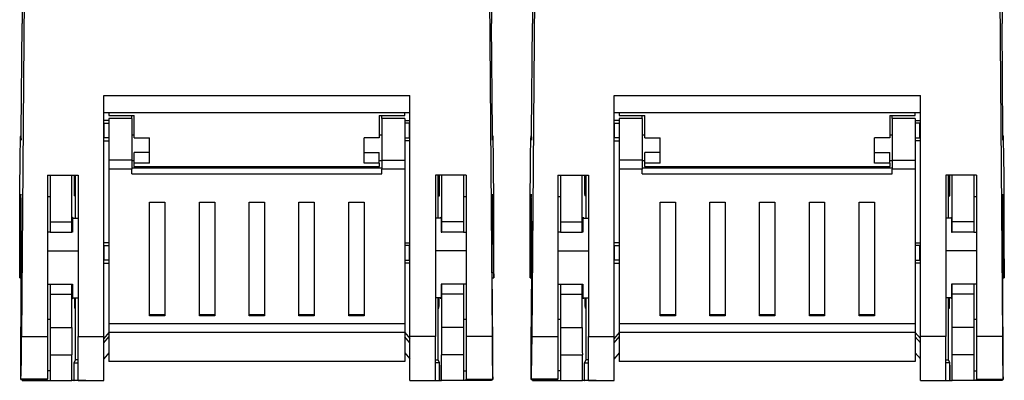
# Model space of a CAD drawing. Extents: x -94 to 147, y 12 to 158.
# Drawn here: x -60 to -41, y 67 to 74 of the extents above; entities that cross this region are included whole.
import ezdxf

# ---------------------------------------------------------------- set-up
doc = ezdxf.new("R2010")
doc.units = 0
doc.header["$MEASUREMENT"] = 0
doc.layers.get('0').update_dxf_attribs({"linetype": 'CONTINUOUS'})

# ---------------------------------------------------------------- blocks, each defined once
blk = doc.blocks.new('alçat')
at = {"linetype": 'Continuous'}
for p, q in [((34.456, 79.898), (34.456, 60.508)), ((43.656, 79.898), (43.656, 60.508)), ((44.456, 79.898), (44.456, 60.508)), ((53.656, 79.898), (53.656, 60.508)), ((34.498, 61.234), (34.448, 54.368)), ((43.614, 61.234), (43.664, 54.368)), ((44.498, 61.234), (44.447, 54.368)), ((53.614, 61.234), (53.664, 54.368)), ((34.44, 58.365), (34.456, 60.508)), ((43.671, 58.365), (43.656, 60.508)), ((44.44, 58.365), (44.456, 60.508)), ((53.671, 58.365), (53.656, 60.508)), ((36.056, 59.1), (42.056, 59.1)), ((36.056, 54.368), (36.056, 59.1)), ((42.056, 54.368), (42.056, 59.1)), ((46.056, 59.1), (52.056, 59.1)), ((46.056, 54.368), (46.056, 59.1)), ((52.056, 54.368), (52.056, 59.1)), ((36.056, 58.767), (42.056, 58.767)), ((36.156, 58.767), (36.156, 58.707)), ((36.156, 58.707), (36.656, 58.707)), ((36.156, 58.645), (36.156, 57.829)), ((36.606, 58.645), (36.156, 58.645)), ((36.606, 58.645), (36.606, 58.707)), ((36.606, 58.645), (36.606, 57.829)), ((36.656, 58.27), (36.656, 58.707)), ((41.456, 58.707), (41.956, 58.707)), ((41.456, 58.707), (41.456, 58.27)), ((41.506, 58.645), (41.506, 58.707)), ((41.956, 58.645), (41.506, 58.645)), ((41.506, 58.645), (41.506, 57.829)), ((41.956, 58.707), (41.956, 58.767)), ((41.956, 58.645), (41.956, 57.829)), ((46.056, 58.767), (52.056, 58.767)), ((46.156, 58.767), (46.156, 58.707)), ((46.156, 58.707), (46.656, 58.707)), ((46.606, 58.645), (46.156, 58.645)), ((46.156, 58.645), (46.156, 57.829)), ((46.606, 58.645), (46.606, 58.707)), ((46.606, 58.645), (46.606, 57.829)), ((46.656, 58.27), (46.656, 58.707)), ((51.456, 58.707), (51.456, 58.27)), ((51.456, 58.707), (51.956, 58.707)), ((51.506, 58.645), (51.506, 58.707)), ((51.506, 58.645), (51.506, 57.829)), ((51.956, 58.645), (51.506, 58.645)), ((51.956, 58.707), (51.956, 58.767)), ((51.956, 58.645), (51.956, 57.829)), ((36.156, 58.61), (36.056, 58.61)), ((36.065, 58.554), (36.056, 58.554)), ((36.065, 58.554), (36.156, 58.554)), ((36.065, 58.266), (36.065, 58.554)), ((41.956, 58.61), (42.056, 58.61)), ((42.046, 58.554), (41.956, 58.554)), ((42.046, 58.554), (42.056, 58.554)), ((42.046, 58.266), (42.046, 58.554)), ((46.156, 58.61), (46.056, 58.61)), ((46.065, 58.554), (46.056, 58.554)), ((46.065, 58.266), (46.065, 58.554)), ((46.065, 58.554), (46.156, 58.554)), ((51.956, 58.61), (52.056, 58.61)), ((52.046, 58.554), (51.956, 58.554)), ((52.046, 58.266), (52.046, 58.554)), ((52.046, 58.554), (52.056, 58.554)), ((34.44, 58.31), (34.432, 58.31)), ((36.056, 58.235), (36.056, 58.31)), ((36.056, 58.266), (36.065, 58.266)), ((36.156, 58.266), (36.065, 58.266)), ((36.656, 58.32), (36.606, 58.32)), ((36.656, 58.27), (36.956, 58.27)), ((36.956, 57.978), (36.956, 58.27)), ((41.156, 57.978), (41.156, 58.27)), ((41.456, 58.27), (41.156, 58.27)), ((41.506, 58.32), (41.456, 58.32)), ((41.956, 58.266), (42.046, 58.266)), ((42.056, 58.266), (42.046, 58.266)), ((42.056, 58.235), (42.056, 58.31)), ((43.68, 58.31), (43.672, 58.31)), ((44.44, 58.31), (44.431, 58.31)), ((46.056, 58.235), (46.056, 58.31)), ((46.056, 58.266), (46.065, 58.266)), ((46.156, 58.266), (46.065, 58.266)), ((46.656, 58.32), (46.606, 58.32)), ((46.656, 58.27), (46.956, 58.27)), ((46.956, 57.978), (46.956, 58.27)), ((51.456, 58.27), (51.156, 58.27)), ((51.156, 57.978), (51.156, 58.27)), ((51.506, 58.32), (51.456, 58.32)), ((51.956, 58.266), (52.046, 58.266)), ((52.056, 58.266), (52.046, 58.266)), ((52.056, 58.235), (52.056, 58.31)), ((53.68, 58.31), (53.672, 58.31)), ((34.437, 58.235), (34.438, 58.235)), ((36.056, 58.222), (36.056, 58.235)), ((36.056, 58.21), (36.156, 58.21)), ((42.056, 58.21), (41.956, 58.21)), ((42.056, 58.222), (42.056, 58.235)), ((43.675, 58.235), (43.673, 58.235)), ((44.437, 58.235), (44.438, 58.235)), ((46.056, 58.222), (46.056, 58.235)), ((46.056, 58.21), (46.156, 58.21)), ((52.056, 58.21), (51.956, 58.21)), ((52.056, 58.222), (52.056, 58.235)), ((53.675, 58.235), (53.673, 58.235)), ((36.656, 57.77), (36.656, 57.978)), ((36.956, 57.978), (36.656, 57.978)), ((36.956, 57.77), (36.956, 57.978)), ((41.156, 57.77), (41.156, 57.978)), ((41.156, 57.978), (41.456, 57.978)), ((41.456, 57.77), (41.456, 57.978)), ((46.956, 57.978), (46.656, 57.978)), ((46.656, 57.77), (46.656, 57.978)), ((46.956, 57.77), (46.956, 57.978)), ((51.156, 57.978), (51.456, 57.978)), ((51.156, 57.77), (51.156, 57.978)), ((51.456, 57.77), (51.456, 57.978)), ((36.156, 57.829), (36.156, 57.652)), ((36.606, 57.829), (36.156, 57.829)), ((36.606, 57.829), (36.606, 57.652)), ((36.606, 57.82), (36.656, 57.82)), ((36.656, 57.708), (36.656, 57.77)), ((36.956, 57.77), (36.656, 57.77)), ((36.656, 57.708), (41.456, 57.708)), ((36.656, 57.708), (36.656, 57.671)), ((41.456, 57.77), (41.156, 57.77)), ((41.456, 57.82), (41.506, 57.82)), ((41.456, 57.77), (41.456, 57.708)), ((41.456, 57.671), (41.456, 57.708)), ((41.506, 57.829), (41.956, 57.829)), ((41.506, 57.829), (41.506, 57.652)), ((41.956, 57.829), (41.956, 57.652)), ((46.606, 57.829), (46.156, 57.829)), ((46.156, 57.829), (46.156, 57.652)), ((46.606, 57.829), (46.606, 57.652)), ((46.606, 57.82), (46.656, 57.82)), ((46.956, 57.77), (46.656, 57.77)), ((46.656, 57.708), (46.656, 57.77)), ((46.656, 57.708), (51.456, 57.708)), ((46.656, 57.708), (46.656, 57.671)), ((51.456, 57.77), (51.156, 57.77)), ((51.456, 57.82), (51.506, 57.82)), ((51.456, 57.77), (51.456, 57.708)), ((51.456, 57.671), (51.456, 57.708)), ((51.506, 57.829), (51.506, 57.652)), ((51.506, 57.829), (51.956, 57.829)), ((51.956, 57.829), (51.956, 57.652)), ((34.956, 57.534), (34.956, 54.368)), ((34.956, 57.534), (35.556, 57.534)), ((35.006, 57.534), (35.006, 56.62)), ((35.43, 56.62), (35.43, 57.534)), ((35.506, 56.69), (35.506, 57.534)), ((35.556, 57.534), (35.556, 54.368)), ((36.606, 57.652), (36.156, 57.652)), ((36.156, 57.652), (36.156, 54.62)), ((41.506, 57.671), (36.606, 57.671)), ((36.606, 57.56), (36.606, 57.652)), ((36.606, 57.56), (41.506, 57.56)), ((41.956, 57.652), (41.506, 57.652)), ((41.506, 57.56), (41.506, 57.652)), ((41.956, 57.652), (41.956, 54.62)), ((43.156, 57.534), (42.556, 57.534)), ((42.556, 57.534), (42.556, 54.368)), ((42.606, 56.69), (42.606, 57.534)), ((42.682, 56.62), (42.682, 57.534)), ((43.106, 57.534), (43.106, 56.62)), ((43.156, 57.534), (43.156, 54.368)), ((44.956, 57.534), (44.956, 54.368)), ((44.956, 57.534), (45.556, 57.534)), ((45.006, 57.534), (45.006, 56.62)), ((45.43, 56.62), (45.43, 57.534)), ((45.506, 56.69), (45.506, 57.534)), ((45.556, 57.534), (45.556, 54.368)), ((46.156, 57.652), (46.156, 54.62)), ((46.606, 57.652), (46.156, 57.652)), ((51.506, 57.671), (46.606, 57.671)), ((46.606, 57.56), (46.606, 57.652)), ((46.606, 57.56), (51.506, 57.56)), ((51.506, 57.56), (51.506, 57.652)), ((51.956, 57.652), (51.506, 57.652)), ((51.956, 57.652), (51.956, 54.62)), ((52.556, 57.534), (52.556, 54.368)), ((53.156, 57.534), (52.556, 57.534)), ((52.606, 56.69), (52.606, 57.534)), ((52.681, 56.62), (52.681, 57.534)), ((53.106, 57.534), (53.106, 56.62)), ((53.156, 57.534), (53.156, 54.368)), ((34.956, 57.16), (34.956, 57.11)), ((35.006, 57.11), (34.956, 57.11)), ((35.501, 57.128), (35.48, 57.127)), ((42.611, 57.128), (42.632, 57.127)), ((43.156, 57.11), (43.106, 57.11)), ((43.156, 57.16), (43.156, 57.11)), ((44.956, 57.16), (44.956, 57.11)), ((45.006, 57.11), (44.956, 57.11)), ((45.5, 57.128), (45.48, 57.127)), ((52.611, 57.128), (52.632, 57.127)), ((53.156, 57.11), (53.106, 57.11)), ((53.156, 57.16), (53.156, 57.11)), ((36.956, 57.003), (37.256, 57.003)), ((36.956, 54.774), (36.956, 57.003)), ((37.256, 57.003), (37.256, 54.774)), ((37.931, 57.003), (38.231, 57.003)), ((37.931, 54.774), (37.931, 57.003)), ((38.231, 57.003), (38.231, 54.774)), ((38.906, 57.003), (39.206, 57.003)), ((38.906, 54.774), (38.906, 57.003)), ((39.206, 57.003), (39.206, 54.774)), ((39.881, 57.003), (40.181, 57.003)), ((39.881, 54.774), (39.881, 57.003)), ((40.181, 57.003), (40.181, 54.774)), ((40.856, 57.003), (41.156, 57.003)), ((40.856, 54.774), (40.856, 57.003)), ((41.156, 57.003), (41.156, 54.774)), ((46.956, 54.774), (46.956, 57.003)), ((46.956, 57.003), (47.256, 57.003)), ((47.256, 57.003), (47.256, 54.774)), ((47.931, 54.774), (47.931, 57.003)), ((47.931, 57.003), (48.231, 57.003)), ((48.231, 57.003), (48.231, 54.774)), ((48.906, 54.774), (48.906, 57.003)), ((48.906, 57.003), (49.206, 57.003)), ((49.206, 57.003), (49.206, 54.774)), ((49.881, 54.774), (49.881, 57.003)), ((49.881, 57.003), (50.181, 57.003)), ((50.181, 57.003), (50.181, 54.774)), ((50.856, 54.774), (50.856, 57.003)), ((50.856, 57.003), (51.156, 57.003)), ((51.156, 57.003), (51.156, 54.774)), ((34.423, 56.714), (34.415, 55.628)), ((34.423, 56.714), (34.44, 56.714)), ((43.689, 56.714), (43.672, 56.714)), ((43.689, 56.714), (43.696, 55.628)), ((44.423, 56.714), (44.415, 55.628)), ((44.423, 56.714), (44.44, 56.714)), ((53.688, 56.714), (53.672, 56.714)), ((53.688, 56.714), (53.696, 55.628)), ((35.006, 56.62), (35.43, 56.62)), ((35.006, 56.62), (35.006, 56.42)), ((35.432, 56.42), (35.43, 56.62)), ((35.446, 56.689), (35.556, 56.69)), ((42.665, 56.689), (42.556, 56.69)), ((42.68, 56.42), (42.682, 56.62)), ((43.106, 56.62), (42.682, 56.62)), ((43.106, 56.62), (43.106, 56.42)), ((45.006, 56.62), (45.006, 56.42)), ((45.006, 56.62), (45.43, 56.62)), ((45.432, 56.42), (45.43, 56.62)), ((45.446, 56.689), (45.556, 56.69)), ((52.665, 56.689), (52.556, 56.69)), ((52.68, 56.42), (52.681, 56.62)), ((53.106, 56.62), (52.681, 56.62)), ((53.106, 56.62), (53.106, 56.42)), ((35.006, 56.42), (34.956, 56.42)), ((35.006, 56.42), (35.432, 56.42)), ((35.442, 56.42), (35.432, 56.42)), ((42.67, 56.42), (42.68, 56.42)), ((43.106, 56.42), (42.68, 56.42)), ((43.106, 56.42), (43.156, 56.42)), ((45.006, 56.42), (44.956, 56.42)), ((45.006, 56.42), (45.432, 56.42)), ((45.442, 56.42), (45.432, 56.42)), ((52.669, 56.42), (52.68, 56.42)), ((53.106, 56.42), (52.68, 56.42)), ((53.106, 56.42), (53.156, 56.42)), ((36.156, 56.21), (36.056, 56.21)), ((36.065, 56.154), (36.056, 56.154)), ((36.065, 55.866), (36.065, 56.154)), ((36.065, 56.154), (36.156, 56.154)), ((41.956, 56.21), (42.056, 56.21)), ((42.046, 56.154), (41.956, 56.154)), ((42.046, 55.866), (42.046, 56.154)), ((42.046, 56.154), (42.056, 56.154)), ((46.156, 56.21), (46.056, 56.21)), ((46.065, 56.154), (46.056, 56.154)), ((46.065, 56.154), (46.156, 56.154)), ((46.065, 55.866), (46.065, 56.154)), ((51.956, 56.21), (52.056, 56.21)), ((52.046, 56.154), (51.956, 56.154)), ((52.046, 56.154), (52.056, 56.154)), ((52.046, 55.866), (52.046, 56.154)), ((34.956, 56.049), (35.556, 56.048)), ((43.156, 56.049), (42.556, 56.048)), ((44.956, 56.049), (45.556, 56.048)), ((53.156, 56.049), (52.556, 56.048)), ((36.056, 55.867), (36.065, 55.866)), ((36.056, 55.81), (36.156, 55.81)), ((36.156, 55.866), (36.065, 55.866)), ((41.956, 55.866), (42.046, 55.866)), ((42.056, 55.81), (41.956, 55.81)), ((42.056, 55.867), (42.046, 55.866)), ((46.056, 55.867), (46.065, 55.866)), ((46.056, 55.81), (46.156, 55.81)), ((46.156, 55.866), (46.065, 55.866)), ((51.956, 55.866), (52.046, 55.866)), ((52.056, 55.81), (51.956, 55.81)), ((52.056, 55.867), (52.046, 55.866)), ((34.442, 55.628), (34.415, 55.628)), ((43.67, 55.628), (43.696, 55.628)), ((44.442, 55.628), (44.415, 55.628)), ((53.669, 55.628), (53.696, 55.628)), ((34.413, 55.521), (34.442, 55.521)), ((34.956, 55.4), (35.006, 55.4)), ((35.006, 55.4), (35.432, 55.4)), ((35.006, 55.4), (35.006, 55.2)), ((35.43, 55.2), (35.432, 55.4)), ((35.432, 55.4), (35.442, 55.4)), ((42.68, 55.4), (42.67, 55.4)), ((43.106, 55.4), (42.68, 55.4)), ((42.682, 55.2), (42.68, 55.4)), ((43.156, 55.4), (43.106, 55.4)), ((43.106, 55.4), (43.106, 55.2)), ((43.67, 55.521), (43.698, 55.521)), ((44.413, 55.521), (44.442, 55.521)), ((44.956, 55.4), (45.006, 55.4)), ((45.006, 55.4), (45.006, 55.2)), ((45.006, 55.4), (45.432, 55.4)), ((45.43, 55.2), (45.432, 55.4)), ((45.432, 55.4), (45.442, 55.4)), ((52.68, 55.4), (52.669, 55.4)), ((52.681, 55.2), (52.68, 55.4)), ((53.106, 55.4), (52.68, 55.4)), ((53.106, 55.4), (53.106, 55.2)), ((53.156, 55.4), (53.106, 55.4)), ((53.67, 55.521), (53.698, 55.521)), ((35.006, 55.2), (35.43, 55.2)), ((35.006, 55.2), (35.006, 54.547)), ((35.43, 54.547), (35.43, 55.2)), ((43.106, 55.2), (42.682, 55.2)), ((42.682, 54.547), (42.682, 55.2)), ((43.106, 55.2), (43.106, 54.547)), ((45.006, 55.2), (45.006, 54.547)), ((45.006, 55.2), (45.43, 55.2)), ((45.43, 54.547), (45.43, 55.2)), ((52.681, 54.547), (52.681, 55.2)), ((53.106, 55.2), (52.681, 55.2)), ((53.106, 55.2), (53.106, 54.547)), ((34.432, 54.021), (34.44, 55.107)), ((35.446, 55.131), (35.556, 55.13)), ((35.506, 53.91), (35.506, 55.131)), ((42.666, 55.131), (42.556, 55.13)), ((42.606, 53.91), (42.606, 55.131)), ((43.68, 54.021), (43.672, 55.107)), ((44.432, 54.021), (44.44, 55.107)), ((45.446, 55.131), (45.556, 55.13)), ((45.506, 53.91), (45.506, 55.131)), ((52.665, 55.131), (52.556, 55.13)), ((52.606, 53.91), (52.606, 55.131)), ((53.68, 54.021), (53.672, 55.107)), ((35.501, 54.928), (35.487, 54.927)), ((37.256, 54.797), (36.956, 54.797)), ((38.231, 54.797), (37.931, 54.797)), ((39.206, 54.797), (38.906, 54.797)), ((40.181, 54.797), (39.881, 54.797)), ((41.156, 54.797), (40.856, 54.797)), ((42.611, 54.928), (42.625, 54.927)), ((45.5, 54.928), (45.487, 54.927)), ((47.256, 54.797), (46.956, 54.797)), ((48.231, 54.797), (47.931, 54.797)), ((49.206, 54.797), (48.906, 54.797)), ((50.181, 54.797), (49.881, 54.797)), ((51.156, 54.797), (50.856, 54.797)), ((52.611, 54.928), (52.625, 54.927)), ((34.956, 54.71), (35.006, 54.71)), ((41.956, 54.62), (36.156, 54.62)), ((36.156, 54.62), (36.156, 54.449)), ((37.256, 54.774), (36.956, 54.774)), ((38.231, 54.774), (37.931, 54.774)), ((39.206, 54.774), (38.906, 54.774)), ((40.181, 54.774), (39.881, 54.774)), ((41.156, 54.774), (40.856, 54.774)), ((41.956, 54.62), (41.956, 54.449)), ((43.106, 54.71), (43.156, 54.71)), ((44.956, 54.71), (45.006, 54.71)), ((51.956, 54.62), (46.156, 54.62)), ((46.156, 54.62), (46.156, 54.449)), ((47.256, 54.774), (46.956, 54.774)), ((48.231, 54.774), (47.931, 54.774)), ((49.206, 54.774), (48.906, 54.774)), ((50.181, 54.774), (49.881, 54.774)), ((51.156, 54.774), (50.856, 54.774)), ((51.956, 54.62), (51.956, 54.449)), ((53.106, 54.71), (53.156, 54.71)), ((35.006, 54.547), (35.43, 54.547)), ((35.006, 54.547), (35.006, 54.01)), ((36.156, 54.45), (36.056, 54.33)), ((41.956, 54.449), (36.156, 54.449)), ((36.156, 54.449), (36.156, 53.88)), ((41.956, 54.45), (42.056, 54.33)), ((41.956, 54.449), (41.956, 53.88)), ((43.106, 54.547), (42.682, 54.547)), ((43.106, 54.547), (43.106, 54.01)), ((45.006, 54.547), (45.006, 54.01)), ((45.006, 54.547), (45.43, 54.547)), ((46.156, 54.45), (46.056, 54.33)), ((51.956, 54.449), (46.156, 54.449)), ((46.156, 54.449), (46.156, 53.88)), ((51.956, 54.45), (52.056, 54.33)), ((51.956, 54.449), (51.956, 53.88)), ((53.106, 54.547), (52.681, 54.547)), ((53.106, 54.547), (53.106, 54.01)), ((34.448, 54.368), (34.956, 54.368)), ((34.956, 54.368), (34.956, 53.531)), ((35.556, 53.51), (35.556, 54.368)), ((35.556, 54.368), (36.056, 54.368)), ((36.056, 53.51), (36.056, 54.368)), ((36.056, 54.243), (36.156, 54.363)), ((42.056, 54.243), (41.956, 54.363)), ((42.056, 53.51), (42.056, 54.368)), ((42.556, 54.368), (42.056, 54.368)), ((42.556, 53.51), (42.556, 54.368)), ((43.156, 54.368), (43.156, 53.531)), ((43.664, 54.368), (43.156, 54.368)), ((44.447, 54.368), (44.956, 54.368)), ((44.956, 54.368), (44.956, 53.531)), ((45.556, 54.368), (46.056, 54.368)), ((45.556, 53.51), (45.556, 54.368)), ((46.056, 53.51), (46.056, 54.368)), ((46.056, 54.243), (46.156, 54.363)), ((52.056, 54.243), (51.956, 54.363)), ((52.556, 54.368), (52.056, 54.368)), ((52.056, 53.51), (52.056, 54.368)), ((52.556, 53.51), (52.556, 54.368)), ((53.664, 54.368), (53.156, 54.368)), ((53.156, 54.368), (53.156, 53.531)), ((36.156, 54.05), (36.056, 53.93)), ((41.956, 54.05), (42.056, 53.93)), ((46.156, 54.05), (46.056, 53.93)), ((51.956, 54.05), (52.056, 53.93)), ((35.006, 54.01), (35.434, 54.01)), ((35.006, 54.01), (35.006, 53.51)), ((35.434, 53.51), (35.434, 54.01)), ((35.478, 53.854), (35.506, 53.91)), ((35.478, 53.854), (35.556, 53.854)), ((35.478, 53.51), (35.478, 53.854)), ((35.556, 53.91), (35.506, 53.91)), ((41.956, 53.88), (36.156, 53.88)), ((42.556, 53.91), (42.606, 53.91)), ((42.634, 53.854), (42.556, 53.854)), ((42.634, 53.854), (42.606, 53.91)), ((42.634, 53.51), (42.634, 53.854)), ((43.106, 54.01), (42.677, 54.01)), ((42.677, 53.51), (42.677, 54.01)), ((43.106, 54.01), (43.106, 53.51)), ((45.006, 54.01), (45.006, 53.51)), ((45.006, 54.01), (45.434, 54.01)), ((45.434, 53.51), (45.434, 54.01)), ((45.478, 53.854), (45.506, 53.91)), ((45.478, 53.51), (45.478, 53.854)), ((45.478, 53.854), (45.556, 53.854)), ((45.556, 53.91), (45.506, 53.91)), ((51.956, 53.88), (46.156, 53.88)), ((52.556, 53.91), (52.606, 53.91)), ((52.633, 53.854), (52.556, 53.854)), ((52.633, 53.854), (52.606, 53.91)), ((52.633, 53.51), (52.633, 53.854)), ((52.677, 53.51), (52.677, 54.01)), ((53.106, 54.01), (52.677, 54.01)), ((53.106, 54.01), (53.106, 53.51)), ((35.006, 53.699), (34.956, 53.699)), ((35.471, 53.81), (35.471, 53.51)), ((35.477, 53.81), (35.471, 53.81)), ((35.477, 53.51), (35.477, 53.81)), ((42.635, 53.81), (42.635, 53.51)), ((42.641, 53.81), (42.635, 53.81)), ((42.641, 53.51), (42.641, 53.81)), ((43.106, 53.699), (43.156, 53.699)), ((45.006, 53.699), (44.956, 53.699)), ((45.477, 53.81), (45.471, 53.81)), ((45.471, 53.81), (45.471, 53.51)), ((45.477, 53.51), (45.477, 53.81)), ((52.64, 53.81), (52.634, 53.81)), ((52.634, 53.81), (52.634, 53.51)), ((52.64, 53.51), (52.64, 53.81)), ((53.106, 53.699), (53.156, 53.699)), ((34.956, 53.531), (34.434, 53.531)), ((34.434, 53.529), (34.956, 53.529)), ((34.456, 53.529), (34.456, 53.51)), ((34.456, 53.51), (35.006, 53.51)), ((34.956, 53.529), (34.956, 53.531)), ((35.006, 53.51), (35.434, 53.51)), ((35.471, 53.51), (35.434, 53.51)), ((35.471, 53.51), (35.477, 53.51)), ((35.478, 53.51), (35.477, 53.51)), ((35.706, 53.51), (35.478, 53.51)), ((35.556, 53.51), (36.056, 53.51)), ((42.056, 53.51), (42.556, 53.51)), ((42.406, 53.51), (42.634, 53.51)), ((42.634, 53.51), (42.635, 53.51)), ((42.635, 53.51), (42.641, 53.51)), ((42.641, 53.51), (42.677, 53.51)), ((43.106, 53.51), (42.677, 53.51)), ((43.656, 53.51), (43.106, 53.51)), ((43.156, 53.529), (43.156, 53.531)), ((43.156, 53.531), (43.677, 53.531)), ((43.156, 53.529), (43.678, 53.529)), ((43.656, 53.529), (43.656, 53.51)), ((44.956, 53.531), (44.434, 53.531)), ((44.434, 53.529), (44.956, 53.529)), ((44.456, 53.529), (44.456, 53.51)), ((44.456, 53.51), (45.006, 53.51)), ((44.956, 53.529), (44.956, 53.531)), ((45.006, 53.51), (45.434, 53.51)), ((45.471, 53.51), (45.434, 53.51)), ((45.471, 53.51), (45.477, 53.51)), ((45.478, 53.51), (45.477, 53.51)), ((45.706, 53.51), (45.478, 53.51)), ((45.556, 53.51), (46.056, 53.51)), ((52.056, 53.51), (52.556, 53.51)), ((52.406, 53.51), (52.633, 53.51)), ((52.633, 53.51), (52.634, 53.51)), ((52.634, 53.51), (52.64, 53.51)), ((52.64, 53.51), (52.677, 53.51)), ((53.106, 53.51), (52.677, 53.51)), ((53.656, 53.51), (53.106, 53.51)), ((53.156, 53.531), (53.677, 53.531)), ((53.156, 53.529), (53.156, 53.531)), ((53.156, 53.529), (53.678, 53.529)), ((53.656, 53.529), (53.656, 53.51))]:
    blk.add_line(p, q, dxfattribs=at)
for points in [[(34.411, 55.809), (34.411, 56.032), (34.411, 56.255), (34.411, 56.474), (34.412, 56.689), (34.412, 56.897), (34.413, 57.096), (34.414, 57.285), (34.416, 57.462), (34.417, 57.626), (34.418, 57.775), (34.42, 57.907), (34.422, 58.023), (34.423, 58.119), (34.425, 58.197), (34.427, 58.255), (34.429, 58.292), (34.431, 58.309), (34.433, 58.305), (34.435, 58.28), (34.437, 58.235)], [(34.437, 58.235), (34.437, 58.223), (34.438, 58.226), (34.439, 58.242), (34.439, 58.271), (34.44, 58.313), (34.44, 58.365)], [(43.675, 58.235), (43.674, 58.223), (43.674, 58.226), (43.673, 58.242), (43.672, 58.271), (43.672, 58.313), (43.671, 58.365)], [(43.701, 55.809), (43.701, 56.032), (43.701, 56.255), (43.701, 56.474), (43.7, 56.689), (43.699, 56.897), (43.698, 57.096), (43.697, 57.285), (43.696, 57.462), (43.695, 57.626), (43.693, 57.775), (43.692, 57.907), (43.69, 58.023), (43.688, 58.119), (43.687, 58.197), (43.685, 58.255), (43.683, 58.292), (43.681, 58.309), (43.679, 58.305), (43.677, 58.28), (43.675, 58.235)], [(44.41, 55.809), (44.41, 56.032), (44.411, 56.255), (44.411, 56.474), (44.411, 56.689), (44.412, 56.897), (44.413, 57.096), (44.414, 57.285), (44.415, 57.462), (44.417, 57.626), (44.418, 57.775), (44.42, 57.907), (44.421, 58.023), (44.423, 58.119), (44.425, 58.197), (44.427, 58.255), (44.429, 58.292), (44.431, 58.309), (44.433, 58.305), (44.435, 58.28), (44.437, 58.235)], [(44.437, 58.235), (44.437, 58.223), (44.438, 58.226), (44.438, 58.242), (44.439, 58.271), (44.44, 58.313), (44.44, 58.365)], [(53.675, 58.235), (53.674, 58.223), (53.673, 58.226), (53.673, 58.242), (53.672, 58.271), (53.672, 58.313), (53.671, 58.365)], [(53.701, 55.809), (53.701, 56.032), (53.701, 56.255), (53.7, 56.474), (53.7, 56.689), (53.699, 56.897), (53.698, 57.096), (53.697, 57.285), (53.696, 57.462), (53.695, 57.626), (53.693, 57.775), (53.692, 57.907), (53.69, 58.023), (53.688, 58.119), (53.686, 58.197), (53.684, 58.255), (53.683, 58.292), (53.681, 58.309), (53.679, 58.305), (53.677, 58.28), (53.675, 58.235)], [(34.44, 55.107), (34.441, 55.233), (34.441, 55.37), (34.442, 55.516), (34.442, 55.668), (34.442, 55.823), (34.442, 55.98), (34.442, 56.136), (34.442, 56.288), (34.441, 56.435), (34.441, 56.573), (34.44, 56.7), (34.439, 56.815), (34.438, 56.916), (34.437, 57.001), (34.436, 57.069), (34.434, 57.119), (34.433, 57.149), (34.432, 57.16), (34.43, 57.151), (34.429, 57.123), (34.428, 57.076), (34.426, 57.01), (34.425, 56.927), (34.424, 56.827), (34.423, 56.714)], [(43.672, 55.107), (43.671, 55.233), (43.67, 55.37), (43.67, 55.516), (43.669, 55.668), (43.669, 55.823), (43.669, 55.98), (43.669, 56.136), (43.67, 56.288), (43.67, 56.435), (43.671, 56.573), (43.672, 56.7), (43.673, 56.815), (43.674, 56.916), (43.675, 57.001), (43.676, 57.069), (43.677, 57.119), (43.679, 57.149), (43.68, 57.16), (43.681, 57.151), (43.683, 57.123), (43.684, 57.076), (43.685, 57.01), (43.687, 56.927), (43.688, 56.827), (43.689, 56.714)], [(44.44, 55.107), (44.44, 55.233), (44.441, 55.37), (44.442, 55.516), (44.442, 55.668), (44.442, 55.823), (44.442, 55.98), (44.442, 56.136), (44.442, 56.288), (44.441, 56.435), (44.441, 56.573), (44.44, 56.7), (44.439, 56.815), (44.438, 56.916), (44.437, 57.001), (44.435, 57.069), (44.434, 57.119), (44.433, 57.149), (44.431, 57.16), (44.43, 57.151), (44.429, 57.123), (44.427, 57.076), (44.426, 57.01), (44.425, 56.927), (44.424, 56.827), (44.423, 56.714)], [(53.672, 55.107), (53.671, 55.233), (53.67, 55.37), (53.67, 55.516), (53.669, 55.668), (53.669, 55.823), (53.669, 55.98), (53.669, 56.136), (53.67, 56.288), (53.67, 56.435), (53.671, 56.573), (53.672, 56.7), (53.672, 56.815), (53.674, 56.916), (53.675, 57.001), (53.676, 57.069), (53.677, 57.119), (53.679, 57.149), (53.68, 57.16), (53.681, 57.151), (53.683, 57.123), (53.684, 57.076), (53.685, 57.01), (53.686, 56.927), (53.687, 56.827), (53.688, 56.714)], [(35.449, 56.699), (35.448, 56.709), (35.447, 56.708), (35.446, 56.686), (35.445, 56.646), (35.444, 56.587), (35.443, 56.511), (35.442, 56.42)], [(42.663, 56.699), (42.664, 56.709), (42.665, 56.708), (42.666, 56.686), (42.667, 56.646), (42.668, 56.587), (42.669, 56.511), (42.67, 56.42)], [(45.448, 56.699), (45.448, 56.709), (45.447, 56.708), (45.446, 56.686), (45.444, 56.646), (45.444, 56.587), (45.443, 56.511), (45.442, 56.42)], [(52.663, 56.699), (52.664, 56.709), (52.665, 56.708), (52.666, 56.686), (52.667, 56.646), (52.668, 56.587), (52.669, 56.511), (52.669, 56.42)], [(34.415, 55.628), (34.415, 55.589), (34.414, 55.558), (34.414, 55.536), (34.414, 55.524), (34.413, 55.522), (34.413, 55.53), (34.412, 55.547), (34.412, 55.574), (34.411, 55.61), (34.411, 55.653), (34.411, 55.701), (34.411, 55.754), (34.411, 55.809)], [(43.696, 55.628), (43.697, 55.589), (43.697, 55.558), (43.698, 55.536), (43.698, 55.524), (43.699, 55.522), (43.699, 55.53), (43.7, 55.547), (43.7, 55.574), (43.7, 55.61), (43.701, 55.653), (43.701, 55.701), (43.701, 55.754), (43.701, 55.809)], [(44.415, 55.628), (44.415, 55.589), (44.414, 55.558), (44.414, 55.536), (44.413, 55.524), (44.413, 55.522), (44.412, 55.53), (44.412, 55.547), (44.412, 55.574), (44.411, 55.61), (44.411, 55.653), (44.411, 55.701), (44.41, 55.754), (44.41, 55.809)], [(53.696, 55.628), (53.697, 55.589), (53.697, 55.558), (53.697, 55.536), (53.698, 55.524), (53.698, 55.522), (53.699, 55.53), (53.699, 55.547), (53.7, 55.574), (53.7, 55.61), (53.7, 55.653), (53.701, 55.701), (53.701, 55.754), (53.701, 55.809)], [(35.442, 55.4), (35.443, 55.31), (35.444, 55.234), (35.445, 55.175), (35.446, 55.134), (35.447, 55.113), (35.448, 55.112), (35.449, 55.122)], [(42.67, 55.4), (42.669, 55.31), (42.668, 55.234), (42.667, 55.175), (42.666, 55.134), (42.665, 55.113), (42.664, 55.112), (42.663, 55.122)], [(45.442, 55.4), (45.443, 55.31), (45.444, 55.234), (45.444, 55.175), (45.446, 55.134), (45.447, 55.113), (45.448, 55.112), (45.448, 55.122)], [(52.669, 55.4), (52.669, 55.31), (52.668, 55.234), (52.667, 55.175), (52.666, 55.134), (52.665, 55.113), (52.664, 55.112), (52.663, 55.122)], [(34.434, 53.531), (34.434, 53.529), (34.433, 53.537), (34.433, 53.555), (34.432, 53.582), (34.432, 53.618), (34.432, 53.661), (34.432, 53.709), (34.431, 53.762), (34.431, 53.816), (34.431, 53.872), (34.431, 53.925), (34.432, 53.976), (34.432, 54.021)], [(43.677, 53.531), (43.678, 53.529), (43.678, 53.537), (43.679, 53.555), (43.679, 53.582), (43.68, 53.618), (43.68, 53.661), (43.68, 53.709), (43.68, 53.762), (43.68, 53.816), (43.68, 53.872), (43.68, 53.925), (43.68, 53.976), (43.68, 54.021)], [(44.434, 53.531), (44.434, 53.529), (44.433, 53.537), (44.433, 53.555), (44.432, 53.582), (44.432, 53.618), (44.432, 53.661), (44.431, 53.709), (44.431, 53.762), (44.431, 53.816), (44.431, 53.872), (44.431, 53.925), (44.431, 53.976), (44.432, 54.021)], [(53.677, 53.531), (53.678, 53.529), (53.678, 53.537), (53.679, 53.555), (53.679, 53.582), (53.679, 53.618), (53.68, 53.661), (53.68, 53.709), (53.68, 53.762), (53.68, 53.816), (53.68, 53.872), (53.68, 53.925), (53.68, 53.976), (53.68, 54.021)]]:
    blk.add_lwpolyline(points, dxfattribs=at)
for centre, radius, start, end in [((48.15, 57.434), 12.674, 179.5501, 181.3904), ((23.899, 57.426), 11.606, 358.5271, 0.5331), ((54.213, 57.426), 11.606, 179.4669, 181.4729), ((29.962, 57.434), 12.674, 358.6096, 0.4499), ((58.15, 57.434), 12.674, 179.5501, 181.3904), ((33.898, 57.426), 11.606, 358.5271, 0.5331), ((64.213, 57.426), 11.606, 179.4669, 181.4729), ((39.962, 57.434), 12.674, 358.6096, 0.4499), ((41.561, 55.116), 6.077, 179.901, 181.7841), ((30.816, 55.096), 4.688, 357.9397, 0.3754), ((47.296, 55.096), 4.688, 179.6246, 182.0603), ((36.551, 55.116), 6.077, 358.2159, 0.099), ((51.561, 55.116), 6.077, 179.901, 181.7841), ((40.816, 55.096), 4.688, 357.9397, 0.3754), ((57.296, 55.096), 4.688, 179.6246, 182.0603), ((46.551, 55.116), 6.077, 358.2159, 0.099), ((142.774, 55.152), 107.346, 180.32317, 180.60936), ((-64.662, 55.152), 107.346, 359.39064, 359.67683), ((152.774, 55.152), 107.346, 180.32317, 180.60936), ((-54.663, 55.152), 107.346, 359.39064, 359.67683), ((7.812, 54.372), 26.636, 358.1903, 359.9897), ((70.3, 54.372), 26.636, 180.0103, 181.8097), ((17.812, 54.372), 26.636, 358.1903, 359.9897), ((80.299, 54.372), 26.636, 180.0103, 181.8097)]:
    blk.add_arc(centre, radius, start, end, dxfattribs=at)

msp = doc.modelspace()

# ---------------------------------------------------------------- block references
msp.add_blockref('alçat', (-94.322, 13.362))

doc.saveas('drawing.dxf')
